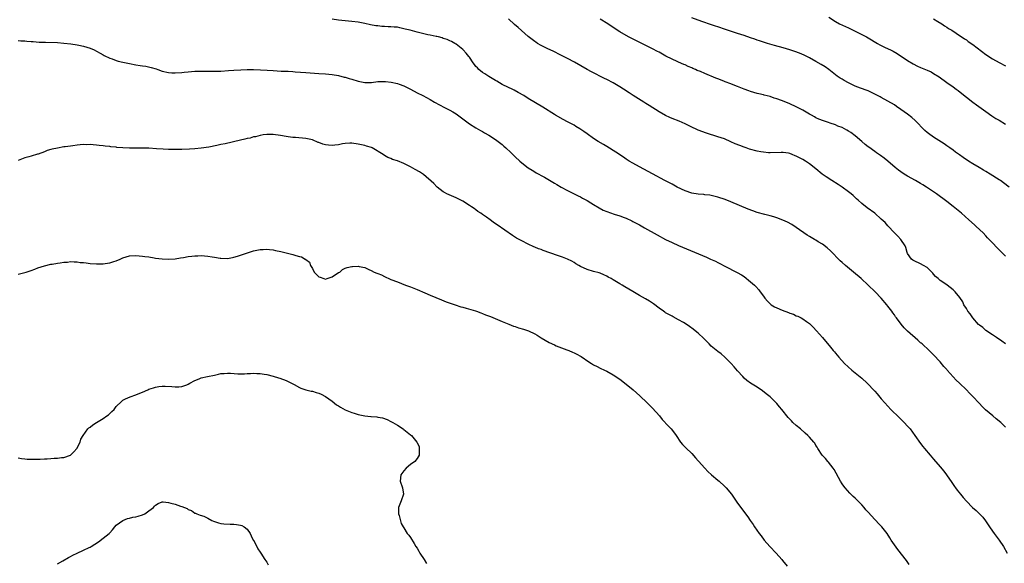
# Model space of a CAD drawing. Units: inches. Extents: x 2592000 to 2595000, y 1488000 to 1491000.
# Drawn here: x 2593639 to 2593941, y 1489416 to 1489582 of the extents above; entities that cross this region are included whole.
import ezdxf

# ---------------------------------------------------------------- set-up
doc = ezdxf.new("R2010")
doc.units = ezdxf.units.IN
doc.header["$MEASUREMENT"] = 0
doc.layers.add('LD25921488_10ft', color=60, linetype='Continuous')

msp = doc.modelspace()

# ---------------------------------------------------------------- linework, layer by layer
at = {"layer": 'LD25921488_10ft'}
for points, elevation in [([(2593941, 1489457.55), (2593939.59, 1489459), (2593938.08, 1489460.08), (2593937.06, 1489461), (2593934.87, 1489462.87), (2593934.77, 1489463), (2593933.85, 1489463.85), (2593933, 1489464.83), (2593932.91, 1489464.91), (2593931, 1489466.96), (2593929.95, 1489467.95), (2593929, 1489468.92), (2593926.87, 1489471), (2593925.91, 1489471.91), (2593923.14, 1489475), (2593923, 1489475.17), (2593922.14, 1489476.14), (2593921, 1489477.52), (2593919, 1489479.68), (2593917.65, 1489481), (2593915.46, 1489483), (2593915.21, 1489483.21), (2593915, 1489483.4), (2593914.12, 1489484.12), (2593911, 1489486.9), (2593909.97, 1489487.97), (2593909.08, 1489489.08), (2593907.65, 1489491), (2593907.36, 1489491.36), (2593907, 1489491.88), (2593906.52, 1489492.52), (2593906.17, 1489493), (2593905, 1489494.58), (2593904.67, 1489495), (2593903, 1489497), (2593901.08, 1489499), (2593899, 1489501.01), (2593896.84, 1489503), (2593894.49, 1489505), (2593892.07, 1489507), (2593891, 1489507.94), (2593890.45, 1489508.45), (2593887.48, 1489511.48), (2593886.43, 1489512.43), (2593885, 1489513.5), (2593883.72, 1489514.28), (2593883, 1489514.74), (2593882.51, 1489515), (2593881, 1489515.86), (2593880.29, 1489516.29), (2593879.25, 1489517), (2593877.98, 1489517.98), (2593877, 1489518.69), (2593875.6, 1489519.6), (2593874.29, 1489520.29), (2593872.9, 1489520.9), (2593871, 1489521.63), (2593870.12, 1489521.88), (2593869, 1489522.25), (2593867.35, 1489522.65), (2593865, 1489523.29), (2593863.71, 1489523.71), (2593862.25, 1489524.25), (2593857, 1489526.51), (2593855.2, 1489527.2), (2593853, 1489527.91), (2593852.14, 1489528.14), (2593851, 1489528.41), (2593850.51, 1489528.51), (2593849, 1489528.67), (2593848.72, 1489528.72), (2593847, 1489528.82), (2593845, 1489529.16), (2593843, 1489529.86), (2593840.58, 1489531), (2593839, 1489531.86), (2593836.79, 1489533), (2593833.04, 1489535.04), (2593829, 1489537.17), (2593827, 1489538.3), (2593825.85, 1489539), (2593825, 1489539.57), (2593824.16, 1489540.16), (2593821.75, 1489541.75), (2593819, 1489543.44), (2593818.01, 1489544.01), (2593816.44, 1489545), (2593815, 1489545.92), (2593813, 1489547.28), (2593812, 1489548), (2593810.81, 1489548.81), (2593809.58, 1489549.58), (2593809, 1489549.92), (2593807, 1489551.01), (2593805.68, 1489551.68), (2593803.33, 1489553), (2593803, 1489553.2), (2593799.46, 1489555.46), (2593795, 1489558.11), (2593793.67, 1489559), (2593791.97, 1489559.97), (2593790.69, 1489560.69), (2593790.1, 1489561), (2593789, 1489561.49), (2593787, 1489562.44), (2593785.39, 1489563.4), (2593785, 1489563.61), (2593782.91, 1489564.91), (2593781.71, 1489565.71), (2593781, 1489566.12), (2593779.87, 1489567), (2593779.47, 1489567.47), (2593779, 1489567.96), (2593778.52, 1489568.52), (2593778.11, 1489569), (2593777, 1489570.79), (2593776.79, 1489571), (2593776.05, 1489572.05), (2593775.09, 1489573), (2593775, 1489573.12), (2593773, 1489574.73), (2593772.56, 1489575), (2593771.56, 1489575.56), (2593771, 1489575.76), (2593770.2, 1489576.2), (2593769, 1489576.51), (2593768.68, 1489576.68), (2593767.51, 1489577), (2593767, 1489577.1), (2593766.88, 1489577.12), (2593765, 1489577.54), (2593764.34, 1489577.66), (2593761, 1489578.46), (2593758.88, 1489579), (2593757.35, 1489579.35), (2593757, 1489579.48), (2593755.71, 1489579.71), (2593755, 1489579.91), (2593753.98, 1489579.98), (2593753, 1489580.1), (2593752.11, 1489580.11), (2593751, 1489580.18), (2593750.21, 1489580.21), (2593749, 1489580.33), (2593748.41, 1489580.41), (2593746.71, 1489580.71), (2593745, 1489581.09), (2593743, 1489581.48), (2593741, 1489581.71), (2593739, 1489581.89), (2593737, 1489582.12), (2593735, 1489582.45)], 10720), ([(2593940.98, 1489483), (2593939.85, 1489483.85), (2593938.23, 1489485), (2593937, 1489485.83), (2593935, 1489487.16), (2593934.01, 1489488.01), (2593933, 1489488.77), (2593932.77, 1489489), (2593931, 1489490.96), (2593930.18, 1489492.18), (2593929.47, 1489493), (2593929, 1489493.81), (2593928.26, 1489495), (2593927.89, 1489495.89), (2593927, 1489497.24), (2593925.55, 1489499), (2593925.28, 1489499.28), (2593925, 1489499.53), (2593923.1, 1489501), (2593922.71, 1489501.29), (2593921, 1489502.45), (2593920.37, 1489503), (2593919.61, 1489503.61), (2593919, 1489504.41), (2593918.71, 1489504.71), (2593918.48, 1489505), (2593917, 1489506.39), (2593915.91, 1489507), (2593915, 1489507.53), (2593913, 1489508.4), (2593912.67, 1489508.67), (2593912.19, 1489509), (2593911, 1489510.73), (2593910.87, 1489511), (2593910.48, 1489512.48), (2593910.27, 1489513), (2593908.95, 1489515), (2593908, 1489516), (2593907, 1489516.97), (2593905, 1489519.13), (2593904.13, 1489520.13), (2593903, 1489521.25), (2593901.02, 1489523), (2593898.69, 1489524.69), (2593897, 1489525.99), (2593895.93, 1489527), (2593895.43, 1489527.43), (2593894.4, 1489528.4), (2593893.73, 1489529), (2593893, 1489529.58), (2593891.01, 1489531.01), (2593889.8, 1489531.8), (2593887.82, 1489533), (2593886.12, 1489534.12), (2593884.94, 1489535), (2593883, 1489536.63), (2593881, 1489538.17), (2593879.76, 1489539), (2593879, 1489539.46), (2593877.97, 1489539.97), (2593877, 1489540.5), (2593876.63, 1489540.63), (2593875.76, 1489541), (2593875, 1489541.27), (2593874.65, 1489541.35), (2593873, 1489541.61), (2593872.39, 1489541.61), (2593869, 1489541.51), (2593868.46, 1489541.54), (2593867, 1489541.67), (2593866.19, 1489541.81), (2593865, 1489542.04), (2593862.67, 1489542.67), (2593861.62, 1489543), (2593861, 1489543.22), (2593859.72, 1489543.72), (2593858.3, 1489544.3), (2593857, 1489544.9), (2593855, 1489545.75), (2593853, 1489546.44), (2593849.48, 1489547.48), (2593847, 1489548.4), (2593846.6, 1489548.6), (2593845, 1489549.33), (2593843, 1489550.36), (2593841.15, 1489551.15), (2593839, 1489551.96), (2593838.28, 1489552.28), (2593837, 1489552.88), (2593835, 1489554.03), (2593831.95, 1489555.95), (2593831, 1489556.59), (2593830.36, 1489557), (2593829.51, 1489557.51), (2593827.07, 1489559.07), (2593825.85, 1489559.85), (2593824.13, 1489561), (2593823, 1489561.71), (2593821, 1489562.91), (2593819, 1489563.95), (2593818.29, 1489564.29), (2593814.33, 1489566.33), (2593813, 1489567.05), (2593809.2, 1489569.2), (2593807, 1489570.38), (2593805, 1489571.41), (2593802.58, 1489572.58), (2593801, 1489573.3), (2593799, 1489574.31), (2593797.84, 1489575), (2593797.32, 1489575.32), (2593797, 1489575.55), (2593796.2, 1489576.2), (2593795, 1489577.1), (2593791.89, 1489579.89), (2593790.81, 1489580.81), (2593789, 1489582.46)], 10730), ([(2593941, 1489509.83), (2593938.43, 1489512.43), (2593937, 1489513.98), (2593935.52, 1489515.52), (2593935, 1489516.11), (2593934.1, 1489517), (2593931.97, 1489519), (2593931.45, 1489519.45), (2593929.79, 1489521), (2593927.5, 1489523), (2593925, 1489525.04), (2593923, 1489526.62), (2593919.84, 1489529), (2593916.85, 1489531), (2593915.66, 1489531.66), (2593915, 1489532.07), (2593913.43, 1489533), (2593911, 1489534.38), (2593910, 1489535), (2593909, 1489535.68), (2593908.24, 1489536.24), (2593907.26, 1489537), (2593905, 1489538.98), (2593903.86, 1489539.86), (2593902.72, 1489540.72), (2593901.53, 1489541.53), (2593901, 1489541.87), (2593899.19, 1489543.19), (2593899, 1489543.32), (2593898.1, 1489544.1), (2593896.99, 1489544.99), (2593895, 1489546.72), (2593893.69, 1489547.69), (2593893, 1489548.15), (2593892.43, 1489548.43), (2593891, 1489549.22), (2593889.69, 1489549.69), (2593889, 1489550.03), (2593887.38, 1489550.62), (2593886.8, 1489550.8), (2593886.26, 1489551), (2593885.28, 1489551.28), (2593883.84, 1489551.84), (2593883, 1489552.25), (2593882.51, 1489552.51), (2593881.68, 1489553), (2593881, 1489553.36), (2593879, 1489554.53), (2593877.39, 1489555.39), (2593877, 1489555.59), (2593875, 1489556.51), (2593873.81, 1489557), (2593872.47, 1489557.53), (2593871, 1489558.07), (2593870.26, 1489558.26), (2593869, 1489558.73), (2593867.17, 1489559.17), (2593867, 1489559.25), (2593865.52, 1489559.52), (2593865, 1489559.69), (2593863, 1489560.25), (2593862.48, 1489560.48), (2593861, 1489560.99), (2593859, 1489561.81), (2593857.71, 1489562.29), (2593857, 1489562.58), (2593855.24, 1489563.24), (2593855, 1489563.32), (2593853.83, 1489563.83), (2593853, 1489564.12), (2593852.39, 1489564.39), (2593849, 1489565.75), (2593847.65, 1489566.34), (2593846.72, 1489566.72), (2593846.13, 1489567), (2593845.34, 1489567.34), (2593845, 1489567.52), (2593843.95, 1489567.95), (2593843, 1489568.42), (2593842.58, 1489568.58), (2593841, 1489569.25), (2593840.54, 1489569.46), (2593839, 1489570.12), (2593837.09, 1489571.09), (2593835, 1489572.26), (2593834.53, 1489572.53), (2593833, 1489573.36), (2593831, 1489574.38), (2593827.87, 1489575.87), (2593825.72, 1489577), (2593823, 1489578.57), (2593821, 1489579.84), (2593819.32, 1489581), (2593817, 1489582.38)], 10740), ([(2593942.06, 1489531), (2593940.33, 1489532.33), (2593939.41, 1489533), (2593939, 1489533.27), (2593936.25, 1489535), (2593935, 1489535.74), (2593934.22, 1489536.22), (2593932.89, 1489537), (2593931, 1489538.15), (2593929.64, 1489539), (2593928.06, 1489540.06), (2593926.88, 1489540.88), (2593925.72, 1489541.72), (2593925, 1489542.27), (2593923.99, 1489543), (2593923, 1489543.69), (2593922.22, 1489544.22), (2593919, 1489546.25), (2593917.42, 1489547.42), (2593917, 1489547.76), (2593916.34, 1489548.34), (2593913.36, 1489551.36), (2593912.29, 1489552.29), (2593911, 1489553.34), (2593909, 1489554.78), (2593907.68, 1489555.68), (2593907, 1489556.16), (2593905, 1489557.36), (2593903, 1489558.43), (2593902.64, 1489558.64), (2593901, 1489559.49), (2593900.01, 1489560.01), (2593899, 1489560.44), (2593898.62, 1489560.62), (2593896.68, 1489561.32), (2593895, 1489561.95), (2593893, 1489562.9), (2593891.62, 1489563.62), (2593891, 1489564.05), (2593890.39, 1489564.39), (2593889.5, 1489565), (2593889, 1489565.37), (2593886.96, 1489566.96), (2593885.79, 1489567.79), (2593884.57, 1489568.57), (2593883, 1489569.47), (2593881, 1489570.56), (2593879.4, 1489571.4), (2593878.02, 1489572.02), (2593876.55, 1489572.55), (2593875, 1489573.03), (2593873, 1489573.61), (2593870.34, 1489574.34), (2593868.18, 1489575), (2593865.77, 1489575.77), (2593865, 1489576.03), (2593864.26, 1489576.26), (2593863, 1489576.7), (2593861, 1489577.37), (2593859, 1489578.03), (2593855.29, 1489579.29), (2593853, 1489580.03), (2593852.25, 1489580.25), (2593850.76, 1489580.76), (2593848.45, 1489581.55), (2593847, 1489582.07), (2593845, 1489582.81)], 10750), ([(2593886.97, 1489582.97), (2593889, 1489581.66), (2593890.23, 1489581), (2593893, 1489579.72), (2593895, 1489578.69), (2593895.6, 1489578.4), (2593898.42, 1489577), (2593899, 1489576.7), (2593901.87, 1489575), (2593902.57, 1489574.57), (2593903, 1489574.34), (2593904.22, 1489573.78), (2593905.85, 1489573), (2593906.61, 1489572.61), (2593907.87, 1489571.87), (2593909.2, 1489571), (2593910.25, 1489570.25), (2593911, 1489569.76), (2593912.73, 1489568.73), (2593914.06, 1489568.06), (2593915, 1489567.63), (2593917, 1489566.8), (2593918.25, 1489566.25), (2593919, 1489565.81), (2593920.71, 1489564.71), (2593923, 1489563.05), (2593925, 1489561.66), (2593925.89, 1489561), (2593926.53, 1489560.53), (2593927.62, 1489559.62), (2593929, 1489558.53), (2593930.99, 1489557), (2593932.14, 1489556.14), (2593935, 1489554.1), (2593936.84, 1489552.84), (2593938.05, 1489552.05), (2593939, 1489551.46), (2593941, 1489550.25)], 10760), ([(2593919, 1489582.46), (2593920.29, 1489581.71), (2593921.46, 1489581), (2593922.35, 1489580.35), (2593923, 1489579.97), (2593923.56, 1489579.56), (2593924.54, 1489579), (2593925.87, 1489578.13), (2593928.42, 1489576.42), (2593929, 1489576.06), (2593929.61, 1489575.61), (2593931, 1489574.66), (2593935, 1489571.64), (2593937, 1489570.28), (2593939, 1489569.15), (2593941, 1489568.08)], 10770), ([(2593639, 1489575.87), (2593639.8, 1489575.8), (2593641, 1489575.75), (2593641.66, 1489575.66), (2593643, 1489575.58), (2593643.53, 1489575.53), (2593645.41, 1489575.41), (2593647.33, 1489575.33), (2593651, 1489575.23), (2593653, 1489575.11), (2593655.14, 1489574.86), (2593657, 1489574.56), (2593657.54, 1489574.46), (2593659, 1489574.14), (2593661, 1489573.55), (2593662.27, 1489573), (2593663, 1489572.66), (2593664.04, 1489572.04), (2593665, 1489571.52), (2593665.32, 1489571.32), (2593667, 1489570.5), (2593667.76, 1489570.24), (2593669, 1489569.77), (2593669.6, 1489569.6), (2593671, 1489569.27), (2593673, 1489568.86), (2593675, 1489568.47), (2593676.26, 1489568.26), (2593677, 1489568.12), (2593677.99, 1489567.99), (2593679.65, 1489567.65), (2593681.19, 1489567.19), (2593681.69, 1489567), (2593683, 1489566.54), (2593685, 1489566.07), (2593686.03, 1489566.03), (2593687, 1489565.98), (2593689, 1489566.13), (2593689.79, 1489566.21), (2593691, 1489566.31), (2593693, 1489566.45), (2593695, 1489566.51), (2593695.52, 1489566.48), (2593697, 1489566.49), (2593697.54, 1489566.46), (2593699.53, 1489566.47), (2593701, 1489566.52), (2593703.34, 1489566.66), (2593705, 1489566.8), (2593707.06, 1489566.94), (2593709, 1489567), (2593711.01, 1489566.99), (2593713.08, 1489566.92), (2593715.2, 1489566.8), (2593717, 1489566.68), (2593719.46, 1489566.54), (2593721, 1489566.49), (2593721.55, 1489566.45), (2593723, 1489566.38), (2593723.69, 1489566.31), (2593727, 1489566.04), (2593731, 1489565.82), (2593733, 1489565.67), (2593735, 1489565.47), (2593737, 1489565.14), (2593738.69, 1489564.69), (2593739, 1489564.63), (2593740.23, 1489564.23), (2593741, 1489564.02), (2593743, 1489563.42), (2593745, 1489563.01), (2593747.06, 1489563.06), (2593749, 1489563.31), (2593751, 1489563.35), (2593751.33, 1489563.33), (2593753.1, 1489563.1), (2593755, 1489562.68), (2593755.53, 1489562.47), (2593757, 1489562), (2593759, 1489561.03), (2593761, 1489559.91), (2593762.77, 1489559), (2593765, 1489557.8), (2593766.37, 1489557), (2593769.39, 1489555.39), (2593771, 1489554.59), (2593771.94, 1489554.06), (2593773, 1489553.43), (2593775, 1489551.94), (2593777, 1489550.36), (2593779, 1489549.11), (2593780.36, 1489548.36), (2593781, 1489548.03), (2593781.65, 1489547.65), (2593783, 1489546.91), (2593785, 1489545.59), (2593785.8, 1489545), (2593787, 1489544.03), (2593787.56, 1489543.56), (2593788.17, 1489543), (2593789.63, 1489541.63), (2593791, 1489540.29), (2593792.44, 1489539), (2593793, 1489538.48), (2593795, 1489536.93), (2593796.17, 1489536.17), (2593797, 1489535.69), (2593797.42, 1489535.42), (2593798.2, 1489535), (2593799, 1489534.59), (2593799.96, 1489534.04), (2593801, 1489533.44), (2593803, 1489532.25), (2593803.77, 1489531.77), (2593805.11, 1489531), (2593807, 1489529.97), (2593810.32, 1489528.32), (2593811, 1489528), (2593811.64, 1489527.64), (2593813, 1489526.92), (2593814.17, 1489526.17), (2593815, 1489525.68), (2593816.65, 1489524.65), (2593817.97, 1489523.97), (2593819, 1489523.5), (2593821.3, 1489522.7), (2593823, 1489522.19), (2593824.3, 1489521.7), (2593825, 1489521.46), (2593826.68, 1489520.68), (2593827, 1489520.53), (2593827.99, 1489519.99), (2593829, 1489519.43), (2593830.54, 1489518.54), (2593834.43, 1489516.43), (2593837, 1489515), (2593839, 1489514.01), (2593841, 1489513.13), (2593849.53, 1489509.53), (2593850.76, 1489509), (2593852.3, 1489508.3), (2593853, 1489507.93), (2593853.65, 1489507.65), (2593855.18, 1489506.82), (2593858.92, 1489504.92), (2593860.2, 1489504.2), (2593861, 1489503.64), (2593863, 1489502.07), (2593864.22, 1489501), (2593864.61, 1489500.61), (2593865.57, 1489499.57), (2593865.99, 1489499), (2593867, 1489497.59), (2593867.37, 1489497), (2593868.14, 1489496.14), (2593869, 1489495.29), (2593869.33, 1489495), (2593870.37, 1489494.37), (2593871, 1489494.07), (2593872.62, 1489493.38), (2593874.64, 1489492.64), (2593875, 1489492.44), (2593876.11, 1489492.11), (2593877, 1489491.63), (2593877.49, 1489491.49), (2593878.47, 1489491), (2593879, 1489490.72), (2593880.09, 1489489.91), (2593881, 1489489.28), (2593882.17, 1489488.17), (2593883.22, 1489487), (2593884.98, 1489484.98), (2593885.88, 1489483.88), (2593887, 1489482.58), (2593888.3, 1489481), (2593888.63, 1489480.63), (2593889, 1489480.16), (2593889.96, 1489479), (2593891.77, 1489477), (2593894, 1489475), (2593895, 1489474.22), (2593897, 1489472.53), (2593898.67, 1489471), (2593899, 1489470.68), (2593900.59, 1489469), (2593901, 1489468.54), (2593901.7, 1489467.7), (2593903, 1489466.24), (2593904.06, 1489465), (2593905.91, 1489463), (2593908.47, 1489460.47), (2593910, 1489459), (2593911, 1489457.88), (2593911.77, 1489457), (2593913.28, 1489455), (2593915, 1489452.5), (2593915.65, 1489451.65), (2593916.17, 1489451), (2593917.89, 1489449), (2593919, 1489447.74), (2593921, 1489445.4), (2593922.08, 1489444.08), (2593922.93, 1489443), (2593924.59, 1489440.59), (2593925, 1489440.02), (2593925.4, 1489439.4), (2593925.69, 1489439), (2593926.22, 1489438.22), (2593927.22, 1489437), (2593928, 1489436), (2593929, 1489434.93), (2593930.93, 1489433), (2593932.03, 1489432.03), (2593933.02, 1489431.02), (2593934, 1489430), (2593934.86, 1489428.86), (2593935.7, 1489427.7), (2593936.13, 1489427), (2593937, 1489425.73), (2593937.52, 1489425), (2593939.02, 1489423), (2593940.39, 1489421), (2593941.51, 1489419)], 10710), ([(2593911.55, 1489415.55), (2593910.7, 1489416.7), (2593908.07, 1489420.07), (2593907, 1489421.54), (2593906.06, 1489423), (2593905.63, 1489423.63), (2593904.75, 1489425), (2593903.17, 1489427), (2593902.1, 1489428.1), (2593901.31, 1489429), (2593901, 1489429.32), (2593899, 1489431.54), (2593898.29, 1489432.29), (2593897.71, 1489433), (2593897, 1489433.78), (2593895.38, 1489435.38), (2593895, 1489435.78), (2593894.35, 1489436.35), (2593893.35, 1489437.35), (2593891.89, 1489439), (2593891.5, 1489439.5), (2593891, 1489440.21), (2593890.49, 1489441), (2593888.55, 1489444.55), (2593888.24, 1489445), (2593886.82, 1489446.82), (2593886.65, 1489447), (2593885.92, 1489447.92), (2593885, 1489448.86), (2593884.89, 1489449), (2593883.62, 1489451), (2593883.39, 1489451.39), (2593883, 1489451.96), (2593882.62, 1489452.62), (2593882.33, 1489453), (2593881, 1489454.53), (2593880.57, 1489455), (2593879.75, 1489455.75), (2593878.29, 1489457), (2593877, 1489458.07), (2593875.96, 1489459), (2593875.48, 1489459.48), (2593874.51, 1489460.51), (2593872.54, 1489463), (2593871.81, 1489463.81), (2593871, 1489464.82), (2593869, 1489466.8), (2593867.79, 1489467.79), (2593866.66, 1489468.66), (2593865, 1489469.8), (2593863.03, 1489471.03), (2593861.85, 1489471.85), (2593861, 1489472.57), (2593860.59, 1489473), (2593859, 1489474.74), (2593858.02, 1489476.02), (2593857.09, 1489477), (2593855.1, 1489479), (2593853.98, 1489479.98), (2593853, 1489480.67), (2593851, 1489482.36), (2593850.31, 1489483), (2593849.68, 1489483.68), (2593848.68, 1489484.68), (2593847, 1489486.3), (2593846.62, 1489486.62), (2593845.49, 1489487.49), (2593844.34, 1489488.34), (2593843, 1489489.23), (2593842.46, 1489489.54), (2593841, 1489490.44), (2593839.34, 1489491.34), (2593839, 1489491.48), (2593838.04, 1489492.04), (2593837, 1489492.58), (2593836.74, 1489492.74), (2593836.36, 1489493), (2593835, 1489494), (2593833.3, 1489495.3), (2593832.11, 1489496.11), (2593830.86, 1489496.86), (2593829, 1489497.88), (2593827, 1489499.02), (2593824.51, 1489500.51), (2593823.78, 1489501), (2593823, 1489501.45), (2593822, 1489502), (2593821, 1489502.65), (2593820.4, 1489503), (2593819.5, 1489503.5), (2593819, 1489503.8), (2593818.17, 1489504.17), (2593817, 1489504.66), (2593816.74, 1489504.74), (2593815, 1489505.18), (2593813, 1489505.76), (2593811, 1489506.71), (2593810.49, 1489507), (2593809.58, 1489507.58), (2593809, 1489507.93), (2593808.3, 1489508.3), (2593807, 1489508.91), (2593805.52, 1489509.52), (2593803.94, 1489510.06), (2593799.6, 1489511.6), (2593799, 1489511.87), (2593798.15, 1489512.15), (2593797, 1489512.66), (2593796.75, 1489512.75), (2593795, 1489513.54), (2593793, 1489514.56), (2593792.24, 1489515), (2593791.43, 1489515.43), (2593790.19, 1489516.19), (2593785.46, 1489519.46), (2593785, 1489519.82), (2593784.28, 1489520.28), (2593783.33, 1489521), (2593782.2, 1489521.8), (2593781, 1489522.62), (2593780.48, 1489523), (2593779.57, 1489523.57), (2593779, 1489524.01), (2593778.42, 1489524.42), (2593777.62, 1489525), (2593777, 1489525.42), (2593775, 1489526.71), (2593773, 1489527.77), (2593770.07, 1489529), (2593769.36, 1489529.36), (2593769, 1489529.57), (2593767.14, 1489531), (2593767, 1489531.12), (2593766.12, 1489532.12), (2593763, 1489534.89), (2593761.72, 1489535.72), (2593760.45, 1489536.45), (2593759, 1489537.24), (2593757, 1489538.25), (2593755, 1489539.07), (2593753.48, 1489539.48), (2593753, 1489539.73), (2593752.07, 1489540.07), (2593751, 1489540.69), (2593750.58, 1489541), (2593747.29, 1489543), (2593747.09, 1489543.09), (2593745.58, 1489543.58), (2593745, 1489543.72), (2593743, 1489544.15), (2593741, 1489544.44), (2593740.44, 1489544.44), (2593739, 1489544.34), (2593738.24, 1489544.24), (2593737, 1489543.94), (2593735.87, 1489543.87), (2593735, 1489543.73), (2593733.86, 1489543.86), (2593733, 1489543.97), (2593732.16, 1489544.16), (2593731, 1489544.62), (2593730.71, 1489544.71), (2593729, 1489545.43), (2593727, 1489545.89), (2593723.81, 1489546.19), (2593723, 1489546.24), (2593721.56, 1489546.44), (2593721, 1489546.5), (2593719.2, 1489546.8), (2593717, 1489547.08), (2593715, 1489547.12), (2593713.95, 1489547), (2593713, 1489546.85), (2593711.57, 1489546.43), (2593711, 1489546.35), (2593709.97, 1489546.03), (2593709, 1489545.87), (2593708.33, 1489545.67), (2593707, 1489545.39), (2593702.29, 1489544.29), (2593701, 1489544.02), (2593699.73, 1489543.73), (2593697.28, 1489543.28), (2593695, 1489542.96), (2593693, 1489542.76), (2593691.35, 1489542.65), (2593689, 1489542.54), (2593687, 1489542.51), (2593685, 1489542.56), (2593683.37, 1489542.63), (2593681.26, 1489542.74), (2593679, 1489542.89), (2593677, 1489542.97), (2593673, 1489542.88), (2593671, 1489543), (2593669.18, 1489543.18), (2593669, 1489543.22), (2593667.37, 1489543.37), (2593667, 1489543.46), (2593665.58, 1489543.58), (2593665, 1489543.69), (2593663.77, 1489543.77), (2593663, 1489543.89), (2593661.92, 1489543.92), (2593661, 1489544.03), (2593659.99, 1489543.99), (2593659, 1489544.04), (2593657.92, 1489543.92), (2593657, 1489543.86), (2593655.66, 1489543.66), (2593655, 1489543.58), (2593653.33, 1489543.33), (2593653, 1489543.3), (2593651.03, 1489542.97), (2593649.39, 1489542.61), (2593649, 1489542.48), (2593647.82, 1489542.18), (2593647, 1489541.79), (2593645.09, 1489541.09), (2593644.94, 1489541.06), (2593643, 1489540.51), (2593642.27, 1489540.27), (2593641, 1489539.93), (2593639, 1489539.2)], 10700), ([(2593639, 1489504.35), (2593641, 1489504.85), (2593641.43, 1489505), (2593642.64, 1489505.36), (2593643, 1489505.49), (2593644.1, 1489505.9), (2593645, 1489506.27), (2593647.04, 1489506.96), (2593649, 1489507.4), (2593649.43, 1489507.43), (2593651, 1489507.71), (2593651.79, 1489507.79), (2593653, 1489508.02), (2593654.08, 1489508.08), (2593655, 1489508.22), (2593656.12, 1489508.12), (2593657, 1489508.17), (2593657.98, 1489507.98), (2593659, 1489507.93), (2593659.81, 1489507.81), (2593661, 1489507.68), (2593663, 1489507.52), (2593663.53, 1489507.53), (2593665, 1489507.52), (2593665.62, 1489507.62), (2593667, 1489507.79), (2593668.24, 1489508.24), (2593669, 1489508.47), (2593670.22, 1489509), (2593671, 1489509.41), (2593673, 1489510), (2593675, 1489510.08), (2593677, 1489509.92), (2593677.78, 1489509.78), (2593679, 1489509.64), (2593680.62, 1489509.38), (2593681, 1489509.3), (2593683, 1489509.01), (2593684.92, 1489508.92), (2593687, 1489509.11), (2593688.61, 1489509.39), (2593689.51, 1489509.51), (2593691, 1489509.75), (2593692.11, 1489509.89), (2593693, 1489509.97), (2593693.99, 1489509.99), (2593695, 1489510.04), (2593697, 1489509.9), (2593698.34, 1489509.66), (2593699, 1489509.58), (2593700.75, 1489509.25), (2593701, 1489509.23), (2593703, 1489509.17), (2593704.53, 1489509.47), (2593705, 1489509.55), (2593706.1, 1489509.9), (2593707, 1489510.14), (2593711, 1489511.46), (2593713, 1489511.91), (2593713.96, 1489511.96), (2593715, 1489511.99), (2593715.91, 1489511.91), (2593717, 1489511.77), (2593717.65, 1489511.65), (2593719.3, 1489511.3), (2593723, 1489510.41), (2593723.93, 1489510.07), (2593725, 1489509.79), (2593725.65, 1489509.65), (2593726.73, 1489509), (2593726.91, 1489508.91), (2593727, 1489508.82), (2593728.09, 1489508.09), (2593728.45, 1489507), (2593729, 1489506.12), (2593729.52, 1489505), (2593731, 1489503.58), (2593731.4, 1489503.4), (2593732.44, 1489503), (2593733, 1489502.87), (2593733.54, 1489503), (2593735, 1489503.55), (2593737, 1489504.85), (2593737.33, 1489505), (2593738.23, 1489505.77), (2593739, 1489506.17), (2593739.64, 1489506.36), (2593741, 1489506.71), (2593741.3, 1489506.7), (2593743, 1489506.78), (2593743.32, 1489506.68), (2593745, 1489506.37), (2593746.24, 1489505.76), (2593747, 1489505.48), (2593747.88, 1489505), (2593748.71, 1489504.71), (2593749, 1489504.55), (2593750.16, 1489504.15), (2593751, 1489503.7), (2593751.49, 1489503.49), (2593752.37, 1489503), (2593753, 1489502.78), (2593755, 1489502.01), (2593757.43, 1489501), (2593759, 1489500.46), (2593761, 1489499.67), (2593763.33, 1489498.67), (2593765, 1489497.93), (2593768.5, 1489496.5), (2593769.94, 1489495.94), (2593771.4, 1489495.4), (2593772.66, 1489495), (2593774.39, 1489494.39), (2593775, 1489494.26), (2593776, 1489494), (2593778.89, 1489493.11), (2593779.2, 1489493), (2593780.5, 1489492.5), (2593781, 1489492.34), (2593781.95, 1489491.95), (2593783.41, 1489491.41), (2593787, 1489489.93), (2593789.05, 1489489.05), (2593790.49, 1489488.49), (2593791, 1489488.31), (2593791.98, 1489487.98), (2593793.53, 1489487.53), (2593795.05, 1489487.05), (2593797, 1489486.14), (2593797.69, 1489485.69), (2593799, 1489484.89), (2593800.13, 1489484.13), (2593801.45, 1489483.45), (2593803, 1489482.7), (2593803.52, 1489482.48), (2593806.78, 1489481.22), (2593807.39, 1489481), (2593808.54, 1489480.54), (2593809, 1489480.28), (2593809.91, 1489479.91), (2593811, 1489479.27), (2593811.18, 1489479.18), (2593813.58, 1489477.58), (2593814.33, 1489477), (2593815, 1489476.62), (2593816.1, 1489476.1), (2593817, 1489475.64), (2593818.32, 1489475), (2593819, 1489474.7), (2593821, 1489473.61), (2593823, 1489472.22), (2593825, 1489470.67), (2593827.1, 1489469), (2593829.18, 1489467.18), (2593831.39, 1489465), (2593832.17, 1489464.17), (2593833, 1489463.35), (2593835.1, 1489461), (2593835.93, 1489459.93), (2593836.84, 1489459), (2593837, 1489458.81), (2593838.72, 1489457), (2593839.72, 1489455.72), (2593840.24, 1489455), (2593841.58, 1489453), (2593842.2, 1489452.2), (2593843, 1489451.38), (2593843.17, 1489451.17), (2593845, 1489449.44), (2593846.12, 1489448.12), (2593847, 1489447.23), (2593847.09, 1489447.09), (2593848.98, 1489444.98), (2593849.95, 1489443.95), (2593851.1, 1489443), (2593853, 1489441.31), (2593853.38, 1489441), (2593855, 1489439.49), (2593855.5, 1489439), (2593857.14, 1489437), (2593859, 1489434.32), (2593862.12, 1489430.12), (2593862.84, 1489429), (2593863.75, 1489427.75), (2593864.23, 1489427), (2593865.65, 1489425), (2593866.24, 1489424.24), (2593867.12, 1489423), (2593868.89, 1489421), (2593870.8, 1489419), (2593872.6, 1489417), (2593872.77, 1489416.77), (2593874.25, 1489415)], 10690), ([(2593639, 1489448.13), (2593639.97, 1489447.97), (2593641, 1489447.85), (2593641.79, 1489447.79), (2593643, 1489447.73), (2593645, 1489447.71), (2593645.76, 1489447.76), (2593647, 1489447.81), (2593647.89, 1489447.89), (2593649, 1489447.94), (2593650.04, 1489448.04), (2593651, 1489448.06), (2593652.24, 1489448.24), (2593653, 1489448.3), (2593655, 1489448.98), (2593655.97, 1489450.03), (2593656.98, 1489451), (2593657.91, 1489453), (2593658.16, 1489453.84), (2593658.85, 1489455), (2593660.27, 1489457), (2593660.65, 1489457.35), (2593661, 1489457.59), (2593661.78, 1489458.22), (2593662.95, 1489459), (2593665, 1489460.19), (2593666.09, 1489461), (2593666.63, 1489461.37), (2593667, 1489461.72), (2593667.69, 1489462.31), (2593668.32, 1489463), (2593669, 1489463.89), (2593670.55, 1489465.45), (2593671, 1489465.8), (2593671.78, 1489466.22), (2593673.2, 1489466.8), (2593675, 1489467.41), (2593675.7, 1489467.7), (2593677, 1489468.27), (2593678.62, 1489469), (2593679, 1489469.15), (2593680.37, 1489469.63), (2593681, 1489469.8), (2593682.02, 1489469.98), (2593683, 1489470.09), (2593683.93, 1489470.07), (2593686, 1489470), (2593687, 1489469.89), (2593688.11, 1489469.89), (2593689, 1489469.99), (2593690.55, 1489470.55), (2593691, 1489470.69), (2593691.51, 1489471), (2593693, 1489471.82), (2593694.36, 1489472.36), (2593695, 1489472.65), (2593696.93, 1489473.07), (2593699, 1489473.46), (2593700.28, 1489473.72), (2593701, 1489473.92), (2593702.02, 1489473.98), (2593703, 1489474.12), (2593703.98, 1489474.02), (2593706.13, 1489473.87), (2593707, 1489473.83), (2593708.17, 1489473.83), (2593709, 1489473.93), (2593710.07, 1489473.93), (2593711, 1489474.06), (2593712.02, 1489473.98), (2593713, 1489473.98), (2593714.25, 1489473.75), (2593715, 1489473.62), (2593717, 1489473.11), (2593718.63, 1489472.63), (2593719, 1489472.53), (2593721, 1489471.82), (2593721.57, 1489471.57), (2593723.44, 1489470.56), (2593725, 1489469.66), (2593725.45, 1489469.45), (2593726.96, 1489468.96), (2593728.58, 1489468.58), (2593729, 1489468.52), (2593730.14, 1489468.14), (2593731, 1489467.9), (2593731.62, 1489467.62), (2593733, 1489466.94), (2593735, 1489465.49), (2593736.38, 1489464.38), (2593737, 1489464.03), (2593737.63, 1489463.63), (2593739, 1489462.89), (2593741, 1489462.05), (2593741.81, 1489461.81), (2593743, 1489461.4), (2593745, 1489460.97), (2593746.82, 1489460.82), (2593747, 1489460.77), (2593748.71, 1489460.71), (2593749, 1489460.63), (2593750.4, 1489460.4), (2593751.86, 1489459.86), (2593753, 1489459.33), (2593753.62, 1489459), (2593755, 1489458.13), (2593756.75, 1489457), (2593757, 1489456.79), (2593758.02, 1489456.02), (2593759, 1489455.22), (2593759.32, 1489455), (2593760.96, 1489453), (2593761.65, 1489451.65), (2593761.69, 1489451), (2593761.61, 1489450.39), (2593761.65, 1489449), (2593761, 1489447.93), (2593760.32, 1489447), (2593759, 1489446.16), (2593757.63, 1489445), (2593757, 1489444.21), (2593755.99, 1489443), (2593755.85, 1489441), (2593756.58, 1489439), (2593756.8, 1489437), (2593756.1, 1489435), (2593755.35, 1489433), (2593755.35, 1489431), (2593755.52, 1489430.48), (2593756.1, 1489428.1), (2593756.77, 1489427), (2593757, 1489426.75), (2593758, 1489425), (2593758.46, 1489424.46), (2593759, 1489423.78), (2593760.07, 1489421.93), (2593760.63, 1489421), (2593761, 1489420.5), (2593761.58, 1489419.58), (2593761.89, 1489419), (2593763.16, 1489417), (2593763.84, 1489415.84)], 10680), ([(2593651, 1489415.76), (2593652.67, 1489416.67), (2593654.34, 1489417.66), (2593655, 1489417.96), (2593655.66, 1489418.34), (2593657.01, 1489418.99), (2593659, 1489419.89), (2593660.72, 1489420.72), (2593661, 1489420.84), (2593661.28, 1489421), (2593663.52, 1489422.48), (2593665, 1489423.54), (2593666.83, 1489425), (2593666.92, 1489425.08), (2593667, 1489425.2), (2593667.87, 1489426.13), (2593668.53, 1489427), (2593669, 1489427.53), (2593671, 1489429.02), (2593672.41, 1489429.59), (2593673, 1489429.72), (2593674.03, 1489429.97), (2593675, 1489430.08), (2593675.7, 1489430.3), (2593677, 1489430.67), (2593677.69, 1489431), (2593679, 1489431.96), (2593680.38, 1489433), (2593680.66, 1489433.34), (2593681, 1489433.69), (2593681.79, 1489434.21), (2593683, 1489434.65), (2593683.32, 1489434.68), (2593685, 1489434.47), (2593685.68, 1489434.32), (2593687, 1489433.93), (2593688.62, 1489433.38), (2593689, 1489433.28), (2593690.67, 1489432.67), (2593691, 1489432.37), (2593692.02, 1489432.02), (2593693, 1489431.24), (2593693.19, 1489431.19), (2593693.63, 1489431), (2593694.66, 1489430.66), (2593695.74, 1489430.26), (2593697, 1489429.7), (2593698.24, 1489429), (2593698.76, 1489428.76), (2593699, 1489428.7), (2593700.23, 1489428.23), (2593701, 1489428.06), (2593701.92, 1489427.92), (2593703.84, 1489427.83), (2593705, 1489427.87), (2593705.78, 1489427.78), (2593707, 1489427.6), (2593707.45, 1489427.45), (2593708.14, 1489427), (2593709, 1489426.3), (2593709.91, 1489425), (2593710.25, 1489424.25), (2593710.9, 1489423), (2593710.92, 1489422.92), (2593711.94, 1489421), (2593712.29, 1489420.29), (2593713, 1489419.28), (2593713.18, 1489419), (2593714.4, 1489417), (2593715, 1489416.2), (2593715.45, 1489415.45)], 10670)]:
    msp.add_lwpolyline(points, dxfattribs=dict(at, elevation=elevation))

doc.saveas('drawing.dxf')
